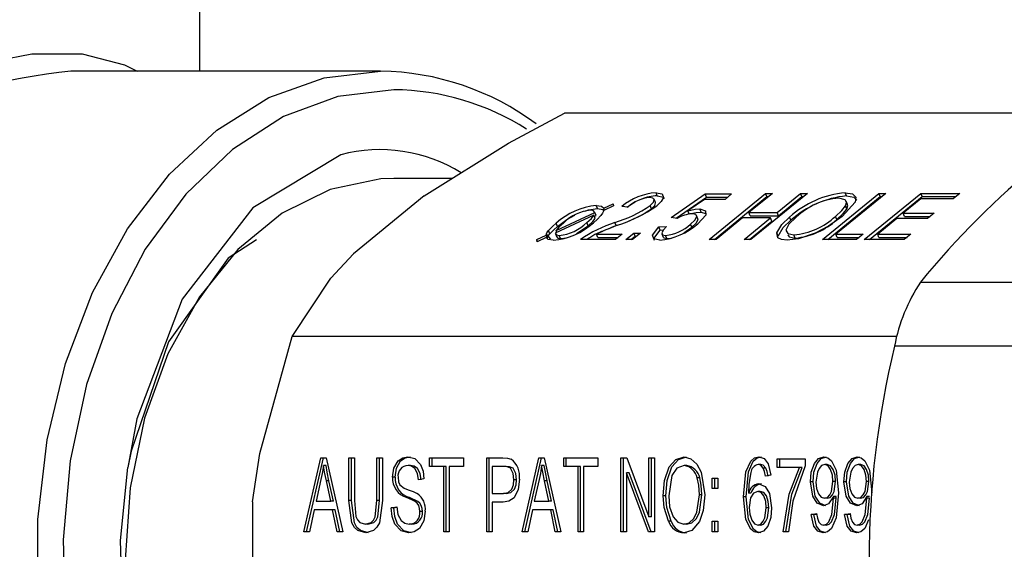
# Model space of a CAD drawing. Extents: x -40 to 841, y -34 to 591.
# Drawn here: x 186 to 192, y 125 to 128 of the extents above; entities that cross this region are included whole.
import ezdxf

# ---------------------------------------------------------------- set-up
doc = ezdxf.new("R2010")
doc.units = 0
doc.linetypes.add('PHANTOM', pattern=[12.7, 6.35, -1.27, 1.27, -1.27, 1.27, -1.27])
doc.layers.get('0').update_dxf_attribs({"linetype": 'CONTINUOUS'})
doc.styles.add('SLDTEXTSTYLE2', font='TXT', dxfattribs={"width": 0.605})
doc.dimstyles.new('SLDDIMSTYLE12', dxfattribs={"dimtxt": 5.172414, "dimasz": 3, "dimexe": 0, "dimexo": 0.0625, "dimgap": 1.293103, "dimtad": 0, "dimtih": 1, "dimtoh": 1, "dimdec": 0, "dimlfac": 5, "dimrnd": 1e-09, "dimzin": 12, "dimtxsty": 'SLDTEXTSTYLE2', "dimblk1": 'NONE', "dimblk2": 'NONE', "dimsah": 1, "dimcen": 0, "dimazin": 3, "dimtfac": 1, "dimtdec": 0, "dimtmove": 0, "dimatfit": 3, "dimtolj": 1, "dimtzin": 12})
doc.dimstyles.new('SLDDIMSTYLE3', dxfattribs={"dimtxt": 5.172414, "dimasz": 3, "dimexe": 0, "dimexo": 0.0625, "dimgap": 1.293103, "dimtad": 0, "dimtih": 1, "dimtoh": 1, "dimdec": 0, "dimlfac": 5, "dimrnd": 1e-09, "dimzin": 12, "dimtxsty": 'SLDTEXTSTYLE2', "dimblk1": 'NONE', "dimblk2": 'NONE', "dimsah": 1, "dimcen": 0, "dimazin": 3, "dimtfac": 1, "dimtdec": 0, "dimtmove": 0, "dimatfit": 3, "dimtolj": 1, "dimtzin": 12})

# ---------------------------------------------------------------- blocks, each defined once
blk = doc.blocks.new('_D_17')
at = {"color": 7, "linetype": 'CONTINUOUS'}
blk.add_line((171.6613, 351.9038), (294.937, 351.9038), dxfattribs=at)
at = {"color": 7, "linetype": 'CONTINUOUS', "char_height": 7, "attachment_point": 1, "style": 'SLDTEXTSTYLE2'}
for s, insert in [('Hole for HydroTap Arc Tap', (194.6425, 360.9272)), ('%%c', (173.2488, 360.9272)), ('35', (183.6856, 360.9272))]:
    blk.add_mtext(s, dxfattribs=dict(at, insert=insert))
blk = doc.blocks.new('_NONE')
blk = doc.blocks.new('_D_41')
at = {"color": 7, "linetype": 'CONTINUOUS'}
blk.add_line((624.8983, 247.2177), (645.6921, 247.2177), dxfattribs=at)
at = {"color": 7, "linetype": 'CONTINUOUS', "char_height": 7, "attachment_point": 1, "style": 'SLDTEXTSTYLE2'}
for s, insert in [('%%c', (626.4858, 267.2273)), ('35', (636.9227, 267.2273)), ('hole', (629.4852, 256.2412))]:
    blk.add_mtext(s, dxfattribs=dict(at, insert=insert))
blk = doc.blocks.new('_D_42')
at = {"color": 7, "linetype": 'CONTINUOUS'}
blk.add_line((562.5433, 261.179), (498.4711, 261.179), dxfattribs=at)
at = {"color": 7, "linetype": 'CONTINUOUS', "char_height": 7, "attachment_point": 1, "style": 'SLDTEXTSTYLE2'}
for s, insert in [('holes', (540.3544, 292.1747)), ('%%c', (518.9607, 292.1747)), ('3-', (511.9509, 292.1747)), ('10', (529.3975, 292.1747)), ('@ 155mm P.C.D.', (498.4711, 281.1886)), ('equispaced', (517.585, 270.2025))]:
    blk.add_mtext(s, dxfattribs=dict(at, insert=insert))

msp = doc.modelspace()

# ---------------------------------------------------------------- linework, layer by layer
at = {"color": 7, "linetype": 'CONTINUOUS'}
for p, q in [((187.31464, 127.395259), (187.31464, 129.55526)), ((188.293323, 127.395259), (186.618796, 127.395259)), ((192.241547, 127.168583), (189.286687, 127.168583)), ((188.678746, 126.815258), (188.364278, 126.815258)), ((188.528532, 126.72181), (188.146377, 126.408695)), ((189.789188, 126.721262), (189.782141, 126.738583)), ((189.864373, 126.603995), (190.048358, 126.732092)), ((189.891788, 126.600854), (190.055405, 126.714771)), ((190.048358, 126.732092), (190.191189, 126.732092)), ((190.055405, 126.714771), (190.048358, 126.732092)), ((190.055405, 126.714771), (190.17005, 126.714771)), ((190.069716, 126.485341), (190.374842, 126.73534)), ((190.097901, 126.485341), (190.381889, 126.718019)), ((190.191189, 126.732092), (190.155526, 126.702868)), ((190.411702, 126.73534), (190.284896, 126.631443)), ((190.600607, 126.73534), (190.29548, 126.485341)), ((190.374842, 126.73534), (190.411702, 126.73534)), ((190.381889, 126.718019), (190.374842, 126.73534)), ((190.381889, 126.718019), (190.390562, 126.718019)), ((190.436942, 126.631443), (190.563747, 126.73534)), ((190.443988, 126.614122), (190.570794, 126.718019)), ((190.563747, 126.73534), (190.600607, 126.73534)), ((190.570794, 126.718019), (190.563747, 126.73534)), ((190.570794, 126.718019), (190.579467, 126.718019)), ((190.682505, 126.485341), (190.987632, 126.73534)), ((190.710691, 126.485341), (190.994679, 126.718019)), ((191.024491, 126.73534), (190.755029, 126.514559)), ((190.812256, 126.721262), (190.805209, 126.738583)), ((190.90827, 126.485341), (191.213396, 126.73534)), ((190.936455, 126.485341), (191.220443, 126.718019)), ((190.987632, 126.73534), (191.024491, 126.73534)), ((190.994679, 126.718019), (190.987632, 126.73534)), ((190.994679, 126.718019), (191.003351, 126.718019)), ((191.213396, 126.73534), (191.425339, 126.73534)), ((191.220443, 126.718019), (191.213396, 126.73534)), ((191.220443, 126.718019), (191.404198, 126.718019)), ((191.425339, 126.73534), (191.389674, 126.706116)), ((189.466384, 126.65308), (189.459337, 126.670401)), ((189.552492, 126.667159), (189.500062, 126.642601)), ((189.500104, 126.655083), (189.550555, 126.678722)), ((189.550555, 126.678722), (189.552492, 126.667159)), ((189.629445, 126.660662), (189.596547, 126.66391)), ((189.757285, 126.651715), (189.750239, 126.66903)), ((189.779082, 126.686697), (189.772035, 126.704018)), ((190.043579, 126.702868), (189.954907, 126.641129)), ((190.155526, 126.702868), (190.043579, 126.702868)), ((190.813369, 126.65004), (190.806322, 126.667361)), ((190.818243, 126.67539), (190.811196, 126.692711)), ((191.214591, 126.706116), (191.119486, 126.628195)), ((191.389674, 126.706116), (191.214591, 126.706116)), ((189.445593, 126.617085), (189.237124, 126.519482)), ((189.241576, 126.534038), (189.451622, 126.632403)), ((189.452639, 126.599764), (189.445593, 126.617085)), ((189.448369, 126.61026), (189.458668, 126.615082)), ((189.451625, 126.632409), (189.451327, 126.633142)), ((189.458668, 126.615082), (189.451622, 126.632403)), ((189.504361, 126.644616), (189.500104, 126.655083)), ((189.961954, 126.623808), (189.954907, 126.641129)), ((190.008746, 126.59822), (190.001699, 126.615541)), ((190.026458, 126.633601), (190.019411, 126.650922)), ((190.026458, 126.633601), (190.050541, 126.626186)), ((190.284896, 126.631443), (190.436942, 126.631443)), ((190.291943, 126.614122), (190.284896, 126.631443)), ((190.291943, 126.614122), (190.443988, 126.614122)), ((190.443988, 126.614122), (190.436942, 126.631443)), ((190.510962, 126.58972), (190.503915, 126.607041)), ((190.759801, 126.593523), (190.752754, 126.610844)), ((191.119486, 126.628195), (191.285354, 126.628195)), ((191.126533, 126.610874), (191.119486, 126.628195)), ((191.126533, 126.610874), (191.264215, 126.610874)), ((191.285354, 126.628195), (191.249691, 126.598977)), ((189.249312, 126.556389), (189.242265, 126.57371)), ((189.353091, 126.518469), (189.414905, 126.559942)), ((189.414905, 126.559942), (189.407858, 126.577263)), ((189.529513, 126.545345), (189.566995, 126.560806)), ((189.798159, 126.553522), (189.838982, 126.556765)), ((189.805205, 126.536201), (189.798159, 126.553522)), ((189.896713, 126.600294), (189.864373, 126.603995)), ((189.976198, 126.551722), (189.969151, 126.569043)), ((190.249232, 126.602219), (190.106575, 126.485341)), ((190.401277, 126.602219), (190.249232, 126.602219)), ((190.258621, 126.485341), (190.401277, 126.602219)), ((190.286806, 126.485341), (190.408324, 126.584898)), ((190.408324, 126.584898), (190.401277, 126.602219)), ((191.083823, 126.598977), (190.980794, 126.514559)), ((191.249691, 126.598977), (191.083823, 126.598977)), ((189.137574, 126.485341), (189.187633, 126.508777)), ((189.194678, 126.491456), (189.187633, 126.508777)), ((189.214221, 126.487474), (189.190191, 126.51556)), ((189.207977, 126.516567), (189.20093, 126.533889)), ((189.238101, 126.51646), (189.245148, 126.499139)), ((189.24584, 126.523559), (189.241576, 126.534038)), ((189.265803, 126.490747), (189.258756, 126.508068)), ((189.460339, 126.514559), (189.598562, 126.514559)), ((189.467384, 126.497238), (189.460339, 126.514559)), ((189.598562, 126.514559), (189.562898, 126.485341)), ((189.618187, 126.485341), (189.661776, 126.52105)), ((189.646372, 126.485341), (189.668822, 126.503729)), ((189.698635, 126.52105), (189.655046, 126.485341)), ((189.661776, 126.52105), (189.698635, 126.52105)), ((189.668822, 126.503729), (189.661776, 126.52105)), ((189.668822, 126.503729), (189.677496, 126.503729)), ((189.805205, 126.536201), (189.821454, 126.537489)), ((189.814207, 126.516204), (189.821252, 126.498883)), ((189.840868, 126.490747), (189.833823, 126.508068)), ((189.932037, 126.522325), (189.976198, 126.551722)), ((190.442246, 126.503985), (190.4352, 126.521306)), ((190.534364, 126.493989), (190.527317, 126.51131)), ((190.755029, 126.514559), (190.902467, 126.514559)), ((190.762074, 126.497238), (190.755029, 126.514559)), ((190.902467, 126.514559), (190.866803, 126.485341)), ((190.980794, 126.514559), (191.160484, 126.514559)), ((190.987839, 126.497238), (190.980794, 126.514559)), ((191.160484, 126.514559), (191.124819, 126.485341)), ((189.139119, 126.473569), (189.137574, 126.485341)), ((189.141841, 126.474844), (189.137574, 126.485341)), ((189.188713, 126.496802), (189.139119, 126.473569)), ((189.562898, 126.485341), (189.373993, 126.485341)), ((189.467384, 126.497238), (189.577422, 126.497238)), ((189.655046, 126.485341), (189.618187, 126.485341)), ((189.840868, 126.490747), (189.86582, 126.494079)), ((190.106575, 126.485341), (190.069716, 126.485341)), ((190.29548, 126.485341), (190.258621, 126.485341)), ((190.866803, 126.485341), (190.682505, 126.485341)), ((190.762074, 126.497238), (190.881327, 126.497238)), ((191.124819, 126.485341), (190.90827, 126.485341)), ((190.987839, 126.497238), (191.139344, 126.497238)), ((191.085835, 125.961922), (187.813948, 125.961922)), ((187.878685, 124.906843), (187.969336, 125.306843)), ((187.892778, 124.906843), (187.98343, 125.306843)), ((187.969336, 125.306843), (187.998076, 125.306843)), ((187.998076, 125.306843), (188.088784, 124.906843)), ((188.121958, 125.306843), (188.151445, 125.306843)), ((188.121958, 125.076644), (188.121958, 125.306843)), ((188.13605, 125.076644), (188.13605, 125.306843)), ((188.151445, 125.306843), (188.151445, 125.0764)), ((188.273081, 125.306843), (188.302569, 125.306843)), ((188.273081, 125.0764), (188.273081, 125.306843)), ((188.287175, 125.0764), (188.287175, 125.306843)), ((188.302569, 125.306843), (188.302569, 125.076644)), ((188.556899, 125.306843), (188.741197, 125.306843)), ((188.556899, 125.26009), (188.556899, 125.306843)), ((188.570993, 125.26009), (188.570993, 125.306843)), ((188.741197, 125.306843), (188.741197, 125.26009)), ((188.86652, 125.306843), (188.95361, 125.306843)), ((188.86652, 124.906843), (188.86652, 125.306843)), ((188.880614, 124.906843), (188.880614, 125.306843)), ((189.058189, 124.906843), (189.14884, 125.306843)), ((189.072283, 124.906843), (189.162934, 125.306843)), ((189.14884, 125.306843), (189.177579, 125.306843)), ((189.177579, 125.306843), (189.268288, 124.906843)), ((189.283033, 125.306843), (189.46733, 125.306843)), ((189.283033, 125.26009), (189.283033, 125.306843)), ((189.297125, 125.26009), (189.297125, 125.306843)), ((189.46733, 125.306843), (189.46733, 125.26009)), ((189.592652, 125.306843), (189.62404, 125.306843)), ((189.592652, 124.906843), (189.592652, 125.306843)), ((189.606746, 124.906843), (189.606746, 125.306843)), ((189.62404, 125.306843), (189.743777, 124.988012)), ((189.743777, 125.306843), (189.773263, 125.306843)), ((189.743777, 124.988012), (189.743777, 125.306843)), ((189.757869, 124.988012), (189.757869, 125.306843)), ((189.773263, 125.306843), (189.773263, 124.906843)), ((190.436734, 125.301646), (190.587859, 125.301646)), ((190.436734, 125.254892), (190.436734, 125.301646)), ((190.450828, 125.254892), (190.450828, 125.301646)), ((190.587859, 125.301646), (190.587859, 125.263415)), ((187.997827, 125.265204), (187.983735, 125.265204)), ((188.455288, 125.265281), (188.441196, 125.265281)), ((188.634305, 125.26009), (188.556899, 125.26009)), ((188.634305, 124.906843), (188.634305, 125.26009)), ((188.648398, 125.26009), (188.634305, 125.26009)), ((188.648398, 124.906843), (188.648398, 125.26009)), ((188.663793, 125.26009), (188.663793, 124.906843)), ((188.741197, 125.26009), (188.663793, 125.26009)), ((188.957171, 125.26009), (188.896008, 125.26009)), ((188.896008, 125.26009), (188.896008, 125.11463)), ((188.971265, 125.26009), (188.957171, 125.26009)), ((189.177331, 125.265204), (189.163239, 125.265204)), ((189.360437, 125.26009), (189.283033, 125.26009)), ((189.360437, 124.906843), (189.360437, 125.26009)), ((189.37453, 125.26009), (189.360437, 125.26009)), ((189.37453, 124.906843), (189.37453, 125.26009)), ((189.389925, 125.26009), (189.389925, 124.906843)), ((189.46733, 125.26009), (189.389925, 125.26009)), ((189.62214, 125.225269), (189.62214, 124.906843)), ((189.741703, 124.906843), (189.62214, 125.225269)), ((189.636234, 125.225269), (189.62214, 125.225269)), ((189.755796, 124.906843), (189.636234, 125.225269)), ((189.948098, 125.265281), (189.934006, 125.265281)), ((190.348773, 125.270479), (190.334681, 125.270479)), ((190.376188, 125.251566), (190.362094, 125.251566)), ((190.558371, 125.254892), (190.436734, 125.254892)), ((190.572465, 125.254892), (190.558371, 125.254892)), ((190.708269, 125.270479), (190.694176, 125.270479)), ((190.88888, 125.270479), (190.874787, 125.270479)), ((187.970546, 125.18947), (187.943822, 125.073074)), ((188.023588, 125.073074), (187.999861, 125.182979)), ((188.037682, 125.073074), (188.013953, 125.182979)), ((188.371952, 125.202458), (188.357858, 125.202458)), ((188.527413, 125.192557), (188.497925, 125.18736)), ((189.028052, 125.188743), (189.013958, 125.188743)), ((189.15005, 125.18947), (189.123327, 125.073074)), ((189.203093, 125.073074), (189.179365, 125.182979)), ((189.217186, 125.073074), (189.193457, 125.182979)), ((190.018305, 125.198077), (190.004212, 125.198077)), ((190.086569, 125.197749), (190.116057, 125.197749)), ((190.086569, 125.140606), (190.086569, 125.197749)), ((190.100663, 125.140606), (190.100663, 125.197749)), ((190.116057, 125.197749), (190.116057, 125.140606)), ((190.403561, 125.213336), (190.374074, 125.208138)), ((190.63144, 125.177537), (190.617347, 125.177537)), ((190.753076, 125.178592), (190.738984, 125.178592)), ((190.812051, 125.177537), (190.797958, 125.177537)), ((190.933688, 125.178592), (190.919595, 125.178592)), ((188.896008, 125.11463), (188.957746, 125.11463)), ((188.97184, 125.11463), (188.957746, 125.11463)), ((190.116057, 125.140606), (190.086569, 125.140606)), ((190.295731, 125.115203), (190.281637, 125.115203)), ((190.34624, 125.125025), (190.332146, 125.125025)), ((187.601085, 125.068371), (187.601085, 124.442147)), ((187.943822, 125.073074), (188.023588, 125.073074)), ((188.037682, 125.073074), (188.023588, 125.073074)), ((188.896008, 125.067882), (188.896008, 124.906843)), ((188.955905, 125.067882), (188.896008, 125.067882)), ((189.123327, 125.073074), (189.203093, 125.073074)), ((189.217186, 125.073074), (189.203093, 125.073074)), ((189.835274, 125.101565), (189.821181, 125.101565)), ((190.03063, 125.107651), (190.016537, 125.107651)), ((190.270217, 125.096534), (190.256123, 125.096534)), ((190.707693, 125.088661), (190.693599, 125.088661)), ((190.741862, 125.088088), (190.741862, 125.097911)), ((190.755956, 125.097911), (190.741862, 125.097911)), ((190.755956, 125.088088), (190.741862, 125.088088)), ((190.755956, 125.088088), (190.755956, 125.097911)), ((190.888305, 125.088661), (190.874212, 125.088661)), ((190.922473, 125.088088), (190.922473, 125.097911)), ((190.936567, 125.097911), (190.922473, 125.097911)), ((190.936567, 125.088088), (190.922473, 125.088088)), ((187.934147, 125.02632), (187.909383, 124.906843)), ((188.033322, 125.02632), (187.934147, 125.02632)), ((188.058144, 124.906843), (188.033322, 125.02632)), ((188.047415, 125.02632), (188.033322, 125.02632)), ((188.072238, 124.906843), (188.047415, 125.02632)), ((188.350487, 125.036709), (188.379975, 125.041907)), ((188.36458, 125.036709), (188.350487, 125.036709)), ((188.36458, 125.036709), (188.380355, 125.039487)), ((188.51939, 125.016909), (188.505297, 125.016909)), ((189.113651, 125.02632), (189.088886, 124.906843)), ((189.212826, 125.02632), (189.113651, 125.02632)), ((189.237648, 124.906843), (189.212826, 125.02632)), ((189.22692, 125.02632), (189.212826, 125.02632)), ((189.251742, 124.906843), (189.22692, 125.02632)), ((190.391854, 125.035899), (190.37776, 125.035899)), ((189.757869, 124.988012), (189.743777, 124.988012)), ((189.864013, 124.964391), (189.849921, 124.964391)), ((190.086569, 124.963986), (190.116057, 124.963986)), ((190.086569, 124.906843), (190.086569, 124.963986)), ((190.100663, 124.906843), (190.100663, 124.963986)), ((190.116057, 124.963986), (190.116057, 124.906843)), ((190.621032, 125.000344), (190.65052, 125.005542)), ((190.635125, 125.000344), (190.621032, 125.000344)), ((190.635125, 125.000344), (190.650927, 125.003128)), ((190.801644, 125.000344), (190.831132, 125.005542)), ((190.815738, 125.000344), (190.801644, 125.000344)), ((190.815738, 125.000344), (190.831538, 125.003128)), ((187.909383, 124.906843), (187.878685, 124.906843)), ((188.088784, 124.906843), (188.058144, 124.906843)), ((188.224514, 124.948399), (188.21042, 124.948399)), ((188.462027, 124.948399), (188.447935, 124.948399)), ((188.663793, 124.906843), (188.634305, 124.906843)), ((188.896008, 124.906843), (188.86652, 124.906843)), ((189.088886, 124.906843), (189.058189, 124.906843)), ((189.268288, 124.906843), (189.237648, 124.906843)), ((189.389925, 124.906843), (189.360437, 124.906843)), ((189.62214, 124.906843), (189.592652, 124.906843)), ((189.773263, 124.906843), (189.741703, 124.906843)), ((189.947465, 124.948399), (189.933372, 124.948399)), ((190.116057, 124.906843), (190.086569, 124.906843)), ((190.348198, 124.943201), (190.334104, 124.943201)), ((190.499397, 124.906843), (190.469909, 124.906843)), ((190.702739, 124.943201), (190.688646, 124.943201)), ((190.883352, 124.943201), (190.869258, 124.943201))]:
    msp.add_line(p, q, dxfattribs=at)
at = {"color": 8, "linetype": 'PHANTOM'}
for p, q in [((189.566995, 126.560806), (189.55995, 126.578121)), ((191.212526, 126.256369), (193.361677, 126.256369)), ((193.220747, 125.909959), (191.071594, 125.909959)), ((188.013953, 125.182979), (187.999861, 125.182979)), ((189.193457, 125.182979), (189.179365, 125.182979)), ((188.13605, 125.076644), (188.121958, 125.076644)), ((188.287175, 125.0764), (188.273081, 125.0764)), ((188.448493, 125.092553), (188.4344, 125.092553))]:
    msp.add_line(p, q, dxfattribs=at)
at = {"color": 8, "linetype": 'PHANTOM', "flags": 128}
msp.add_lwpolyline([(184.633185, 126.655261), (185.018392, 126.922737), (185.396256, 127.143912), (185.758706, 127.314066), (186.097999, 127.429562), (186.406888, 127.487932), (186.678776, 127.487932), (186.907855, 127.429562), (186.97747, 127.395259)], dxfattribs=at)
at = {"color": 7, "linetype": 'CONTINUOUS', "flags": 128}
for points in [[(189.143381, 122.406994), (188.897362, 122.258304), (188.599518, 122.151266), (188.293323, 122.115259), (187.987128, 122.151266), (187.689285, 122.258304), (187.407918, 122.433447), (187.150702, 122.671931), (186.924656, 122.967236), (186.735942, 123.311316), (186.589709, 123.694782), (186.489947, 124.107181), (186.439376, 124.537252), (186.439376, 124.973272), (186.489947, 125.403343), (186.589709, 125.815736), (186.735942, 126.199202), (186.924656, 126.543282), (187.150702, 126.838593), (187.407918, 127.077072), (187.689285, 127.25222), (187.987128, 127.359252), (188.293323, 127.395259)], [(188.364278, 127.29526), (188.061795, 127.258723), (187.768012, 127.150171), (187.491384, 126.972716), (187.239868, 126.731472), (187.020698, 126.433371), (186.840181, 126.087003), (186.703509, 125.702314), (186.614615, 125.290387), (186.576055, 124.863063), (186.58894, 124.432634), (186.652897, 124.011491), (186.766088, 123.611741), (186.925255, 123.244892), (187.125822, 122.921489), (187.362015, 122.650843), (187.627043, 122.440742), (187.913278, 122.29722), (188.212489, 122.224407), (188.516066, 122.224407), (188.815276, 122.29722), (189.086947, 122.431503)], [(188.528532, 126.72181), (188.985354, 127.006005), (189.286687, 127.168583)], [(188.077615, 126.944076), (187.601553, 126.657467), (187.219209, 126.163332), (186.974529, 125.516765), (186.926848, 125.254093)], [(188.364278, 126.815258), (188.293475, 126.812808), (188.020575, 126.756685), (187.760078, 126.628332), (187.521385, 126.432394), (187.313108, 126.175933), (187.142764, 125.8682), (187.016499, 125.520312), (186.93887, 125.144814), (186.91268, 124.755262)], [(189.750239, 126.66903), (189.767882, 126.68687), (189.77264, 126.702045), (189.765647, 126.709984), (189.749073, 126.712613)], [(189.782141, 126.738583), (189.815763, 126.732593), (189.822111, 126.712708), (189.810144, 126.691579), (189.786479, 126.668523)], [(189.789188, 126.721262), (189.82281, 126.715271), (189.825578, 126.706599)], [(190.805209, 126.738583), (190.844578, 126.73236), (190.862616, 126.714175), (190.858497, 126.687221), (190.788683, 126.610081)], [(190.812256, 126.721262), (190.851624, 126.715039), (190.867783, 126.698749)], [(189.459337, 126.670401), (189.488186, 126.665275), (189.500104, 126.655083)], [(189.625169, 126.661085), (189.649364, 126.677339), (189.668979, 126.686816)], [(189.757285, 126.651715), (189.774929, 126.669549), (189.779687, 126.684724), (189.778273, 126.686327)], [(190.752754, 126.610844), (190.787543, 126.643078), (190.806322, 126.667361)], [(190.806322, 126.667361), (190.812501, 126.686059), (190.805668, 126.70018), (190.769832, 126.709365)], [(190.813369, 126.65004), (190.819548, 126.668738), (190.816651, 126.674728)], [(189.249312, 126.556389), (189.300089, 126.593696), (189.343, 126.61687)], [(189.396905, 126.639335), (189.417961, 126.646565), (189.466384, 126.65308)], [(189.407858, 126.577263), (189.432773, 126.60002), (189.445593, 126.617085)], [(189.451622, 126.632403), (189.443214, 126.641779), (189.428069, 126.644431)], [(189.48448, 126.614855), (189.46358, 126.593535), (189.443852, 126.576554)], [(189.466384, 126.65308), (189.495233, 126.647954), (189.500985, 126.643037)], [(189.500062, 126.642601), (189.493333, 126.627521), (189.48448, 126.614855)], [(189.954907, 126.641129), (189.993118, 126.649033), (190.019411, 126.650922)], [(189.961954, 126.623808), (190.000165, 126.631712), (190.026458, 126.633601)], [(189.969151, 126.569043), (189.992237, 126.590859), (190.002437, 126.610451), (189.996661, 126.621245), (189.977415, 126.624947)], [(190.019411, 126.650922), (190.04987, 126.641546), (190.050888, 126.618235), (190.007745, 126.570462)], [(190.4352, 126.521306), (190.461889, 126.567398), (190.503915, 126.607041)], [(190.54028, 126.606636), (190.501182, 126.569407), (190.484622, 126.536159), (190.494672, 126.517783), (190.527317, 126.51131)], [(190.788683, 126.610081), (190.714523, 126.557587), (190.642952, 126.520293)], [(190.759801, 126.593523), (190.79459, 126.625757), (190.813369, 126.65004)], [(189.20093, 126.533889), (189.222005, 126.556026), (189.242265, 126.57371)], [(189.207977, 126.516567), (189.229052, 126.538705), (189.249312, 126.556389)], [(189.283025, 126.576905), (189.256156, 126.552473), (189.241576, 126.534038)], [(189.414905, 126.559942), (189.43982, 126.582705), (189.452639, 126.599764)], [(189.802481, 126.482092), (189.770265, 126.489119), (189.763734, 126.50917), (189.798159, 126.553522)], [(189.838982, 126.556765), (189.821777, 126.53815), (189.813541, 126.521318), (189.817838, 126.511674), (189.833823, 126.508068)], [(189.976198, 126.551722), (189.999284, 126.573538), (190.009484, 126.59313), (190.007126, 126.597534)], [(190.442246, 126.503985), (190.468936, 126.550083), (190.510962, 126.58972)], [(189.187633, 126.508777), (189.192726, 126.522278), (189.20093, 126.533889)], [(189.194678, 126.491456), (189.199773, 126.504962), (189.207977, 126.516567)], [(189.237124, 126.519482), (189.244326, 126.510398), (189.258756, 126.508068)], [(189.246191, 126.49961), (189.251371, 126.493077), (189.265803, 126.490747)], [(189.774464, 126.480536), (189.770781, 126.491849), (189.805205, 126.536201)], [(189.822616, 126.499443), (189.824885, 126.494353), (189.840868, 126.490747)], [(190.49194, 126.482092), (190.461423, 126.485126), (190.441629, 126.494806), (190.4352, 126.521306)], [(190.642952, 126.520293), (190.553522, 126.489614), (190.49194, 126.482092)], [(190.495815, 126.511257), (190.501718, 126.500462), (190.534364, 126.493989)], [(187.621988, 126.484828), (187.468124, 126.385592), (187.145224, 125.932877), (186.943732, 125.342857), (186.926848, 125.254093)], [(189.226262, 126.482092), (189.199028, 126.486831), (189.188713, 126.496802)], [(189.265803, 126.490747), (189.284051, 126.49238), (189.298122, 126.495747)], [(187.813948, 125.961922), (188.024347, 126.276849), (188.146377, 126.408695)], [(187.601085, 125.068371), (187.639633, 125.33025), (187.813948, 125.961922)], [(188.357858, 125.202458), (188.364966, 125.251393), (188.387314, 125.290035), (188.412447, 125.307141), (188.440217, 125.312035)], [(188.371952, 125.202458), (188.37906, 125.251393), (188.401407, 125.290035), (188.426539, 125.307141), (188.454309, 125.312035)], [(188.440217, 125.312035), (188.477725, 125.302731), (188.508481, 125.27148), (188.522631, 125.234299), (188.527413, 125.192557)], [(188.953945, 125.306843), (188.979681, 125.305079), (188.999444, 125.299131)], [(189.821181, 125.101565), (189.827773, 125.183659), (189.853411, 125.257449), (189.889091, 125.29801), (189.933775, 125.312035)], [(189.835274, 125.101565), (189.841865, 125.183659), (189.867504, 125.257449), (189.903183, 125.29801), (189.947869, 125.312035)], [(189.933775, 125.312035), (189.971344, 125.302081), (190.003532, 125.272982), (190.026516, 125.229828), (190.046024, 125.106435)], [(190.256123, 125.096534), (190.268441, 125.231116), (190.294287, 125.287913), (190.314646, 125.305949), (190.338309, 125.312035)], [(190.270217, 125.096534), (190.282534, 125.231116), (190.30838, 125.287913), (190.32874, 125.305949), (190.352401, 125.312035)], [(190.338309, 125.312035), (190.366957, 125.302671), (190.388899, 125.275068), (190.403561, 125.213336)], [(190.617347, 125.177537), (190.621898, 125.229793), (190.638735, 125.276523), (190.661331, 125.302689), (190.689741, 125.312035)], [(190.63144, 125.177537), (190.635991, 125.229793), (190.652828, 125.276523), (190.675424, 125.302689), (190.703835, 125.312035)], [(190.689741, 125.312035), (190.711378, 125.306492), (190.730415, 125.290887), (190.755904, 125.240766), (190.76847, 125.118207)], [(190.797958, 125.177537), (190.802509, 125.229793), (190.819346, 125.276523), (190.841942, 125.302689), (190.870352, 125.312035)], [(190.812051, 125.177537), (190.816602, 125.229793), (190.833439, 125.276523), (190.856035, 125.302689), (190.884446, 125.312035)], [(190.870352, 125.312035), (190.891989, 125.306492), (190.911026, 125.290887), (190.936515, 125.240766), (190.949083, 125.118207)], [(188.651723, 122.69526), (188.492911, 122.663211), (188.212526, 122.666334), (187.937591, 122.744452), (187.677975, 122.894769), (187.443, 123.111885), (187.241101, 123.388003), (187.07953, 123.713206), (186.964083, 124.075829), (186.89891, 124.462842), (186.886346, 124.860351), (186.926848, 125.254093)], [(187.983735, 125.265204), (187.977257, 125.222473), (187.970546, 125.18947)], [(187.999861, 125.182979), (187.990357, 125.228839), (187.983735, 125.265204)], [(188.013953, 125.182979), (188.004451, 125.228839), (187.997827, 125.265204)], [(188.497925, 125.18736), (188.492696, 125.221692), (188.478179, 125.249891), (188.46065, 125.261991), (188.441196, 125.265281)], [(188.512018, 125.18736), (188.50679, 125.221692), (188.492271, 125.249891), (188.474743, 125.261991), (188.455288, 125.265281)], [(189.013958, 125.188743), (189.009702, 125.222962), (188.995019, 125.250589), (188.976616, 125.258713), (188.957171, 125.26009)], [(189.028052, 125.188743), (189.023796, 125.222962), (189.009112, 125.250589), (188.990709, 125.258713), (188.971265, 125.26009)], [(189.163239, 125.265204), (189.15676, 125.222473), (189.15005, 125.18947)], [(189.179365, 125.182979), (189.169862, 125.228839), (189.163239, 125.265204)], [(189.193457, 125.182979), (189.183955, 125.228839), (189.177331, 125.265204)], [(189.934006, 125.265281), (189.895354, 125.251131), (189.867209, 125.211071), (189.850669, 125.100915)], [(190.294768, 125.226729), (190.283519, 125.165229), (190.281637, 125.115203)], [(190.362094, 125.251566), (190.348217, 125.266652), (190.334681, 125.270479)], [(190.376188, 125.251566), (190.362311, 125.266652), (190.348773, 125.270479)], [(190.374074, 125.208138), (190.369251, 125.233571), (190.362094, 125.251566)], [(190.388167, 125.208138), (190.383345, 125.233571), (190.376188, 125.251566)], [(190.469909, 124.906843), (190.501799, 125.111012), (190.558371, 125.254892)], [(190.484002, 124.906843), (190.515891, 125.111012), (190.572465, 125.254892)], [(190.587859, 125.263415), (190.521239, 125.07193), (190.499397, 124.906843)], [(190.694176, 125.270479), (190.677732, 125.264685), (190.66446, 125.249635), (190.654828, 125.229775), (190.646835, 125.174533)], [(190.738984, 125.178592), (190.736333, 125.212918), (190.726298, 125.244259), (190.712461, 125.262986), (190.694176, 125.270479)], [(190.753076, 125.178592), (190.750426, 125.212918), (190.740392, 125.244259), (190.726555, 125.262986), (190.708269, 125.270479)], [(190.874787, 125.270479), (190.858345, 125.264685), (190.845072, 125.249635), (190.835439, 125.229775), (190.827446, 125.174533)], [(190.919595, 125.178592), (190.916944, 125.212918), (190.906911, 125.244259), (190.893072, 125.262986), (190.874787, 125.270479)], [(190.933688, 125.178592), (190.931037, 125.212918), (190.921004, 125.244259), (190.907166, 125.262986), (190.88888, 125.270479)], [(188.387346, 125.201486), (188.389848, 125.177424), (188.396619, 125.160901)], [(189.043446, 125.19093), (189.037205, 125.135939), (189.015125, 125.090228), (188.986893, 125.072263), (188.955905, 125.067882)], [(188.957746, 125.11463), (188.982293, 125.118946), (189.003071, 125.137113), (189.011701, 125.161515), (189.013958, 125.188743)], [(188.97184, 125.11463), (188.996387, 125.118946), (189.017165, 125.137113), (189.025794, 125.161515), (189.028052, 125.188743)], [(190.016537, 125.107651), (190.012939, 125.159239), (190.004212, 125.198077)], [(190.03063, 125.107651), (190.027033, 125.159239), (190.018305, 125.198077)], [(190.687034, 125.047098), (190.653063, 125.062154), (190.629313, 125.100039), (190.617347, 125.177537)], [(190.701127, 125.047098), (190.667157, 125.062154), (190.643406, 125.100039), (190.63144, 125.177537)], [(190.646835, 125.174533), (190.649895, 125.141119), (190.66093, 125.111394), (190.675439, 125.094722), (190.693599, 125.088661)], [(190.693599, 125.088661), (190.709467, 125.093369), (190.722579, 125.106864), (190.731782, 125.125765), (190.738984, 125.178592)], [(190.707693, 125.088661), (190.723561, 125.093369), (190.736671, 125.106864), (190.745874, 125.125765), (190.753076, 125.178592)], [(190.867646, 125.047098), (190.833676, 125.062154), (190.809925, 125.100039), (190.797958, 125.177537)], [(190.881738, 125.047098), (190.84777, 125.062154), (190.824019, 125.100039), (190.812051, 125.177537)], [(190.827446, 125.174533), (190.830508, 125.141119), (190.841542, 125.111394), (190.85605, 125.094722), (190.874212, 125.088661)], [(190.874212, 125.088661), (190.89008, 125.093369), (190.90319, 125.106864), (190.912393, 125.125765), (190.919595, 125.178592)], [(190.888305, 125.088661), (190.904172, 125.093369), (190.917283, 125.106864), (190.926486, 125.125765), (190.933688, 125.178592)], [(188.396619, 125.160901), (188.420789, 125.142603), (188.441713, 125.134276)], [(188.441713, 125.134276), (188.469614, 125.12406), (188.491014, 125.113659)], [(190.332146, 125.125025), (190.309675, 125.115006), (190.293829, 125.090061), (190.285611, 125.038903)], [(190.37776, 125.035899), (190.375145, 125.070016), (190.364894, 125.100957), (190.350568, 125.118624), (190.332146, 125.125025)], [(190.338136, 125.166582), (190.371613, 125.151335), (190.395056, 125.113808), (190.407248, 125.037359)], [(190.391854, 125.035899), (190.389238, 125.070016), (190.378988, 125.100957), (190.364662, 125.118624), (190.34624, 125.125025)], [(190.76847, 125.118207), (190.755886, 124.983154), (190.730354, 124.925731), (190.7098, 124.907826), (190.686055, 124.901645)], [(188.212666, 124.901645), (188.169523, 124.913369), (188.151117, 124.930488), (188.137563, 124.954991), (188.121958, 125.076644)], [(188.22676, 124.901645), (188.183616, 124.913369), (188.16521, 124.930488), (188.151656, 124.954991), (188.13605, 125.076644)], [(188.151445, 125.0764), (188.159698, 124.990063), (188.168232, 124.971794), (188.180414, 124.958275), (188.21042, 124.948399)], [(188.21042, 124.948399), (188.24165, 124.956618), (188.254821, 124.969231), (188.263822, 124.987738), (188.273081, 125.0764)], [(188.302569, 125.076644), (188.286853, 124.956046), (188.273282, 124.931817), (188.255315, 124.914192), (188.212666, 124.901645)], [(188.224514, 124.948399), (188.255744, 124.956618), (188.268915, 124.969231), (188.277915, 124.987738), (188.287175, 125.0764)], [(188.505297, 125.016909), (188.50385, 125.033896), (188.499023, 125.049578), (188.490926, 125.062292), (188.480629, 125.071357), (188.4344, 125.092553)], [(188.51939, 125.016909), (188.517943, 125.033896), (188.513117, 125.049578), (188.505019, 125.062292), (188.494723, 125.071357), (188.448493, 125.092553)], [(189.849921, 124.964391), (189.826264, 125.03814), (189.821181, 125.101565)], [(189.864013, 124.964391), (189.840357, 125.03814), (189.835274, 125.101565)], [(189.850669, 125.100915), (189.855749, 125.041341), (189.874919, 124.98812), (189.900933, 124.958758), (189.933372, 124.948399)], [(189.933372, 124.948399), (189.962077, 124.95613), (189.986333, 124.979131), (190.003528, 125.012534), (190.016537, 125.107651)], [(189.947465, 124.948399), (189.976171, 124.95613), (190.000427, 124.979131), (190.01762, 125.012534), (190.03063, 125.107651)], [(190.046024, 125.106435), (190.037999, 125.022428), (190.017112, 124.962764)], [(190.33566, 124.901645), (190.313746, 124.906747), (190.294422, 124.922149), (190.268752, 124.972777), (190.256123, 125.096534)], [(190.349752, 124.901645), (190.32784, 124.906747), (190.308516, 124.922149), (190.282844, 124.972777), (190.270217, 125.096534)], [(190.741862, 125.097911), (190.715748, 125.058918), (190.687034, 125.047098)], [(190.688646, 124.943201), (190.704121, 124.94788), (190.71706, 124.960761), (190.732357, 124.999754), (190.741862, 125.088088)], [(190.702739, 124.943201), (190.718213, 124.94788), (190.731152, 124.960761), (190.746451, 124.999754), (190.755956, 125.088088)], [(190.922473, 125.097911), (190.896361, 125.058918), (190.867646, 125.047098)], [(190.869258, 124.943201), (190.884732, 124.94788), (190.897671, 124.960761), (190.91297, 124.999754), (190.922473, 125.088088)], [(190.883352, 124.943201), (190.898825, 124.94788), (190.911764, 124.960761), (190.927062, 124.999754), (190.936567, 125.088088)], [(188.4454, 124.901645), (188.403839, 124.91244), (188.370432, 124.9485), (188.35538, 124.990259), (188.350487, 125.036709)], [(188.459493, 124.901645), (188.417933, 124.91244), (188.384526, 124.9485), (188.369474, 124.990259), (188.36458, 125.036709)], [(188.379975, 125.041907), (188.38639, 125.001131), (188.404259, 124.968247), (188.424893, 124.953144), (188.447935, 124.948399)], [(188.534784, 125.018125), (188.526547, 124.965798), (188.502419, 124.92445), (188.475251, 124.906628), (188.4454, 124.901645)], [(190.285611, 125.038903), (190.288685, 125.002758), (190.299831, 124.970065), (190.314731, 124.950771), (190.334104, 124.943201)], [(190.334104, 124.943201), (190.349697, 124.948995), (190.362047, 124.963795), (190.370809, 124.983065), (190.37776, 125.035899)], [(190.407248, 125.037359), (190.402246, 124.985282), (190.386088, 124.938028), (190.363982, 124.911259), (190.33566, 124.901645)], [(190.348198, 124.943201), (190.36379, 124.948995), (190.37614, 124.963795), (190.384902, 124.983065), (190.391854, 125.035899)], [(190.017112, 124.962764), (189.97553, 124.913661), (189.933603, 124.901645)], [(190.686055, 124.901645), (190.657385, 124.910943), (190.6354, 124.938475), (190.621032, 125.000344)], [(190.700148, 124.901645), (190.671478, 124.910943), (190.649493, 124.938475), (190.635125, 125.000344)], [(190.65052, 125.005542), (190.654689, 124.980806), (190.663399, 124.958639), (190.674769, 124.946891), (190.688646, 124.943201)], [(190.866667, 124.901645), (190.837996, 124.910943), (190.816011, 124.938475), (190.801644, 125.000344)], [(190.880759, 124.901645), (190.852089, 124.910943), (190.830104, 124.938475), (190.815738, 125.000344)], [(190.831132, 125.005542), (190.835302, 124.980806), (190.84401, 124.958639), (190.85538, 124.946891), (190.869258, 124.943201)], [(190.931483, 124.971877), (190.910965, 124.925731), (190.890411, 124.907826), (190.866667, 124.901645)]]:
    msp.add_lwpolyline(points, dxfattribs=at)
at = {"color": 7, "linetype": 'CONTINUOUS'}
for centre, radius, start, end in [((194.799517, 123.315825), 4.638244, 118.002075, 140.655776), ((187.004262, 123.751834), 3.663759, 96.039291, 129.326672), ((188.273666, 125.954684), 1.440709, 53.34662, 89.218213), ((188.348201, 125.926207), 1.369148, 57.556641, 89.327198), ((188.28936, 126.131256), 0.839947, 58.410338, 104.601408), ((189.803806, 126.416759), 0.322552, 93.85128, 129.982949), ((189.76498, 126.512274), 0.20097, 94.539965, 132.4082), ((189.78727, 126.515168), 0.206102, 89.466827, 114.134301), ((190.855093, 126.213498), 0.527449, 95.426922, 131.744129), ((190.862116, 126.19623), 0.527394, 95.424958, 131.746093), ((189.496578, 126.294783), 0.377459, 95.66208, 132.357161), ((189.360019, 127.241224), 0.692588, 286.778512, 304.292923), ((189.327379, 127.32616), 0.802034, 287.93662, 304.919113), ((190.802473, 126.328588), 0.382173, 94.899597, 133.319062), ((189.452472, 126.402478), 0.243181, 95.759289, 134.170111), ((189.367337, 127.223337), 0.691961, 286.770521, 304.300914), ((189.990381, 126.438084), 0.187312, 93.969218, 120.00415), ((190.493737, 126.892432), 0.382598, 275.03524, 312.609165), ((189.1954, 126.851021), 0.370217, 274.78193, 312.151941), ((189.236817, 126.750583), 0.243506, 275.169086, 314.620766), ((189.778543, 125.907256), 0.705579, 108.047553, 124.984806), ((189.98368, 125.443448), 1.192126, 110.080409, 116.039995), ((189.766505, 126.848232), 0.367903, 275.611728, 310.97387), ((189.806776, 126.748755), 0.242202, 276.411681, 312.098729), ((190.500784, 126.875111), 0.382598, 275.03524, 312.609165), ((189.647805, 126.13182), 0.427708, 110.190587, 124.254313), ((192.004531, 125.73228), 0.949706, 146.506392, 169.217076), ((195.862991, 124.755259), 4.928571, 166.450406, 193.549594), ((188.930097, 125.207882), 0.114609, 351.494217, 52.765819), ((188.442549, 125.209514), 0.055783, 91.389672, 188.274294), ((189.920556, 125.180958), 0.085389, 11.565103, 80.937237), ((189.934646, 125.180953), 0.085394, 11.567556, 80.935998), ((190.344385, 125.221545), 0.049887, 101.216585, 174.035292), ((188.463293, 125.194281), 0.105751, 175.565165, 254.14397), ((188.477387, 125.194281), 0.105751, 175.565165, 254.14397), ((190.349787, 125.097016), 0.070535, 99.507591, 165.057836), ((190.36388, 125.097017), 0.070534, 99.508175, 165.058756), ((188.432265, 125.028948), 0.103089, 353.973361, 55.258013), ((188.445757, 125.008491), 0.060132, 272.07561, 8.046546), ((188.459848, 125.008493), 0.060134, 272.07616, 8.044532), ((189.938013, 124.994701), 0.093161, 198.98717, 267.286748), ((189.952107, 124.994705), 0.093164, 198.988718, 267.286179)]:
    msp.add_arc(centre, radius, start, end, dxfattribs=at)

# ---------------------------------------------------------------- dimensions: what is measured, and where the dimension line sits
for p1, text, dimstyle, picture, middle in [((2.385377, 6.297453), '<> Hole for HydroTap Arc Tap', 'SLDDIMSTYLE3', '_D_17', (234.092879, 357.425993)), ((1.831835, 0.802693), '3-<> holes\\P@ 155mm P.C.D.\\Pequispaced', 'SLDDIMSTYLE12', '_D_42', (529.71345, 277.687361)), ((6.529916, 2.521805), '<>\\Phole', 'SLDDIMSTYLE3', '_D_41', (636.088972, 258.232989))]:
    dim = msp.add_diameter_dim_2p(p1=p1, p2=(0, 0), text=text, dimstyle=dimstyle, dxfattribs=at)
    dim.commit()
    dim.dimension.update_dxf_attribs({"geometry": picture, "text_midpoint": middle, "dimtype": 163})

doc.saveas('drawing.dxf')
